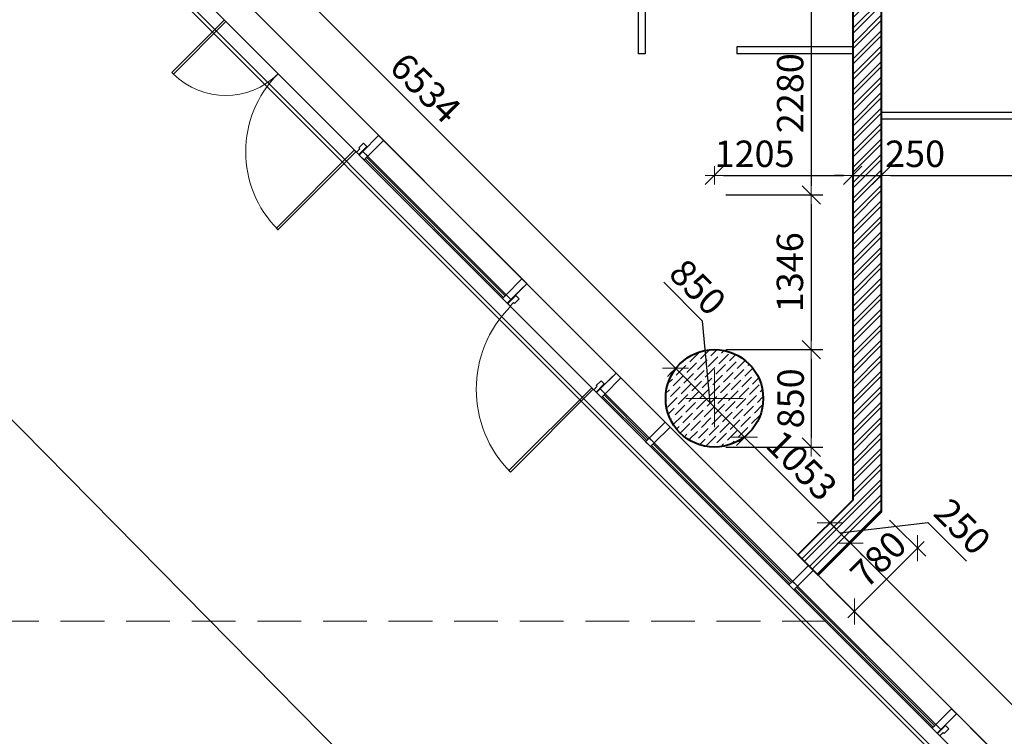
# Model space of a CAD drawing. Units: millimetres. Extents: x -182846 to 1288836, y -165985 to 421707.
# Drawn here: x 847 to 9425, y -31869 to -25629 of the extents above; entities that cross this region are included whole.
import ezdxf

# ---------------------------------------------------------------- set-up
doc = ezdxf.new("R2010")
doc.units = ezdxf.units.MM
doc.linetypes.add('DASHED', pattern=[19.05, 12.7, -6.35])
doc.layers.add('A-VIEW', color=8, linetype='Continuous')
doc.layers.add('A-WALL-BLOK', color=2, linetype='Continuous')
for name, color, linetype, lineweight in [('КАРКАС', 1, 'Continuous', 40), ('КИРПИЧ', 44, 'Continuous', 40), ('ОСИ', 252, 'Continuous', 15), ('РАЗМЕР - АР', 163, 'Continuous', 18), ('РАЗМЕР - ОСЕЙ', 7, 'Continuous', 18), ('ТОНКИЕ', 7, 'Continuous', 15), ('ШТРИХОВКА', 252, 'Continuous', 9)]:
    doc.layers.add(name, color=color, linetype=linetype, lineweight=lineweight)
doc.styles.add('GOST 2.304', font='CS_Gost2304.shx', dxfattribs={"width": 0.8})
doc.dimstyles.new('ARKO_TICK', dxfattribs={"dimscale": 100, "dimtxt": 2.3, "dimasz": 0.8, "dimexe": 2, "dimexo": 2, "dimgap": 0.6, "dimtad": 1, "dimdec": 0, "dimzin": 0, "dimtxsty": 'GOST 2.304', "dimblk": 'dblk_0', "dimcen": 2, "dimdle": 1.5, "dimse1": 1, "dimse2": 1, "dimazin": 0, "dimtfac": 1, "dimtdec": 0, "dimtix": 1, "dimtmove": 1, "dimatfit": 3, "dimfxl": 1, "dimtolj": 1, "dimtzin": 0, "dimarcsym": 0})

# ---------------------------------------------------------------- blocks, each defined once
blk = doc.blocks.new('д850')
at = {"layer": 'ШТРИХОВКА', "ltscale": 100}
h = blk.add_hatch(dxfattribs=at)
h.set_pattern_fill('ANSI36', color=256, scale=15, style=0)
edge = h.paths.add_edge_path()
edge.add_arc((0, 0), 425, 0, 360)
at = {"layer": 'КАРКАС', "color": 1, "ltscale": 100}
blk.add_circle((0, 0), 425, dxfattribs=at)
at = {"layer": 'ТОНКИЕ'}
for p, q in [((0, -250), (0, 250)), ((-250, 0), (250, 0))]:
    blk.add_line(p, q, dxfattribs=at)
blk = doc.blocks.new('аркас 0.000 н')
at = {"layer": 'КАРКАС'}
blk.add_blockref('д850', (-6900, 7395, 0), dxfattribs=at)
blk = doc.blocks.new('dblk_0')
at = {"color": 0, "linetype": 'ByBlock'}
for p, q in [((1, 1), (-1, -1)), ((-1, 0), (1, 0)), ((0, 1), (0, -1))]:
    blk.add_line(p, q, dxfattribs=at)
blk = doc.blocks.new('*D6857')
at = {"layer": 'DEFPOINTS', "color": 0, "lineweight": 50, "ltscale": 100}
for p in [(7864.1, -24875.1, 0), (6900, -27155.1), (7743.8, -27155.1)]:
    blk.add_point(p, dxfattribs=at)
at = {"layer": 'РАЗМЕР - АР', "color": 0, "lineweight": -2, "ltscale": 100}
for p, q in [((7764.1, -24875.1), (7643.8, -24875.1)), ((7743.8, -24955.1), (7743.8, -27075.1)), ((7000, -27155.1), (7843.8, -27155.1))]:
    blk.add_line(p, q, dxfattribs=at)
at = {"layer": 'РАЗМЕР - АР', "color": 0, "lineweight": -2, "ltscale": 100, "xscale": 80, "yscale": 80, "zscale": 80}
for p, rotation in [((7743.8, -24875.1), 90), ((7743.8, -27155.1), 270)]:
    blk.add_blockref('dblk_0', p, dxfattribs=dict(at, rotation=rotation))
at = {"layer": 'РАЗМЕР - АР', "ltscale": 100, "insert": (7559.8, -26269), "char_height": 230, "attachment_point": 5, "rotation": 90, "style": 'GOST 2.304'}
blk.add_mtext('\\A1;2280', dxfattribs=at)
blk = doc.blocks.new('*D6858')
at = {"layer": 'DEFPOINTS', "color": 0, "lineweight": 50, "ltscale": 100}
for p in [(6900, -27155.1), (6900, -28501.3), (7743.8, -28501.3)]:
    blk.add_point(p, dxfattribs=at)
at = {"layer": 'РАЗМЕР - АР', "color": 0, "lineweight": -2, "ltscale": 100}
for p, q in [((7000, -27155.1), (7843.8, -27155.1)), ((7743.8, -27235.1), (7743.8, -28421.3)), ((7000, -28501.3), (7843.8, -28501.3))]:
    blk.add_line(p, q, dxfattribs=at)
at = {"layer": 'РАЗМЕР - АР', "color": 0, "lineweight": -2, "ltscale": 100, "xscale": 80, "yscale": 80, "zscale": 80}
for p, rotation in [((7743.8, -27155.1), 90), ((7743.8, -28501.3), 270)]:
    blk.add_blockref('dblk_0', p, dxfattribs=dict(at, rotation=rotation))
at = {"layer": 'РАЗМЕР - АР', "ltscale": 100, "insert": (7557.3, -27828.2), "char_height": 230, "attachment_point": 5, "rotation": 90, "style": 'GOST 2.304'}
blk.add_mtext('\\A1;1346', dxfattribs=at)
blk = doc.blocks.new('*D6859')
at = {"layer": 'DEFPOINTS', "color": 0, "lineweight": 50, "ltscale": 100}
for p in [(6900, -28501.3), (6900, -29351.3), (7743.8, -29351.3)]:
    blk.add_point(p, dxfattribs=at)
at = {"layer": 'РАЗМЕР - АР', "color": 0, "lineweight": -2, "ltscale": 100}
for p, q in [((7000, -28501.3), (7843.8, -28501.3)), ((7743.8, -28581.3), (7743.8, -29271.3)), ((7000, -29351.3), (7843.8, -29351.3))]:
    blk.add_line(p, q, dxfattribs=at)
at = {"layer": 'РАЗМЕР - АР', "color": 0, "lineweight": -2, "ltscale": 100, "xscale": 80, "yscale": 80, "zscale": 80}
for p, rotation in [((7743.8, -28501.3), 90), ((7743.8, -29351.3), 270)]:
    blk.add_blockref('dblk_0', p, dxfattribs=dict(at, rotation=rotation))
at = {"layer": 'РАЗМЕР - АР', "ltscale": 100, "insert": (7564, -28926.3), "char_height": 230, "attachment_point": 5, "rotation": 90, "style": 'GOST 2.304'}
blk.add_mtext('\\A1;850', dxfattribs=at)
blk = doc.blocks.new('*D6898')
at = {"layer": 'DEFPOINTS', "color": 0, "lineweight": 50, "ltscale": 100}
for p in [(8083.5, -30186.7), (7803.6, -30466.6, 0), (13800, -36463, 0)]:
    blk.add_point(p, dxfattribs=at)
at = {"layer": 'РАЗМЕР - АР', "color": 0, "lineweight": -2, "ltscale": 100}
for p, q in [((7874.3, -30395.9), (8154.2, -30115.9)), ((14023.4, -36126.5), (8140.1, -30243.2)), ((13870.7, -36392.3), (14150.7, -36112.4))]:
    blk.add_line(p, q, dxfattribs=at)
at = {"layer": 'РАЗМЕР - АР', "color": 0, "lineweight": -2, "ltscale": 100, "xscale": 80, "yscale": 80, "zscale": 80}
for p, rotation in [((8083.5, -30186.7), 134.9999999999637), ((14079.9, -36183.1), 314.9999999999637)]:
    blk.add_blockref('dblk_0', p, dxfattribs=dict(at, rotation=rotation))
at = {"layer": 'РАЗМЕР - АР', "ltscale": 100, "insert": (11205.5, -33061.1), "char_height": 230, "attachment_point": 5, "rotation": 315, "style": 'GOST 2.304'}
blk.add_mtext('\\A1;8480', dxfattribs=at)
blk = doc.blocks.new('*D6899')
at = {"layer": 'DEFPOINTS', "color": 0, "lineweight": 50, "ltscale": 100}
for p in [(7906.7, -30009.9), (7627, -30289.7), (7803.6, -30466.6, 0)]:
    blk.add_point(p, dxfattribs=at)
at = {"layer": 'РАЗМЕР - АР', "color": 0, "lineweight": -2, "ltscale": 100}
for p, q in [((7850.2, -29953.3), (7793.6, -29896.7)), ((7697.7, -30219), (7977.5, -29939.2)), ((8083.5, -30186.7), (7906.7, -30009.9)), ((8083.5, -30186.7), (7906.7, -30009.9)), ((7995.1, -30098.3), (8758.8, -30006.6)), ((8758.8, -30006.6), (9097.4, -30345.1)), ((7874.3, -30395.9), (8154.2, -30115.9)), ((8140.1, -30243.2), (8196.7, -30299.8))]:
    blk.add_line(p, q, dxfattribs=at)
at = {"layer": 'РАЗМЕР - АР', "color": 0, "lineweight": -2, "ltscale": 100, "xscale": 80, "yscale": 80, "zscale": 80}
for p, rotation in [((7906.7, -30009.9), 314.9999999998581), ((8083.5, -30186.7), 134.9999999998581)]:
    blk.add_blockref('dblk_0', p, dxfattribs=dict(at, rotation=rotation))
at = {"layer": 'РАЗМЕР - АР', "ltscale": 100, "insert": (9061.5, -30042.5), "char_height": 230, "attachment_point": 5, "rotation": 315, "style": 'GOST 2.304'}
blk.add_mtext('\\A1;250', dxfattribs=at)
blk = doc.blocks.new('*D6900')
at = {"layer": 'DEFPOINTS', "color": 0, "lineweight": 50, "ltscale": 100}
for p in [(7212, -29214.9, 0), (7161.9, -29265), (7627, -30289.7)]:
    blk.add_point(p, dxfattribs=at)
at = {"layer": 'РАЗМЕР - АР', "color": 0, "lineweight": -2, "ltscale": 100}
for p, q in [((7141.3, -29285.6), (7091.2, -29335.7)), ((7850.2, -29953.3), (7218.5, -29321.6)), ((7697.7, -30219), (7977.5, -29939.2))]:
    blk.add_line(p, q, dxfattribs=at)
at = {"layer": 'РАЗМЕР - АР', "color": 0, "lineweight": -2, "ltscale": 100, "xscale": 80, "yscale": 80, "zscale": 80}
for p, rotation in [((7161.9, -29265), 134.9999999998581), ((7906.7, -30009.9), 314.9999999998581)]:
    blk.add_blockref('dblk_0', p, dxfattribs=dict(at, rotation=rotation))
at = {"layer": 'РАЗМЕР - АР', "ltscale": 100, "insert": (7661.4, -29510.3), "char_height": 230, "attachment_point": 5, "rotation": 315, "style": 'GOST 2.304'}
blk.add_mtext('\\A1;1053', dxfattribs=at)
blk = doc.blocks.new('*D6901')
at = {"layer": 'DEFPOINTS', "color": 0, "lineweight": 50, "ltscale": 100}
for p in [(6600.9, -28624.4, 0), (6561.1, -28664.2), (7212, -29214.9, 0)]:
    blk.add_point(p, dxfattribs=at)
at = {"layer": 'РАЗМЕР - АР', "color": 0, "lineweight": -2, "ltscale": 100}
for p, q in [((6796.9, -28253.8), (6458.4, -27915.3)), ((6861.5, -28964.6), (6796.9, -28253.8)), ((6530.1, -28695.1), (6490.4, -28734.9)), ((7105.3, -29208.5), (6617.7, -28720.8)), ((7141.3, -29285.6), (7091.2, -29335.7))]:
    blk.add_line(p, q, dxfattribs=at)
at = {"layer": 'РАЗМЕР - АР', "color": 0, "lineweight": -2, "ltscale": 100, "xscale": 80, "yscale": 80, "zscale": 80}
for p, rotation in [((6561.1, -28664.2), 134.9999999998581), ((7161.9, -29265), 314.9999999998581)]:
    blk.add_blockref('dblk_0', p, dxfattribs=dict(at, rotation=rotation))
at = {"layer": 'РАЗМЕР - АР', "ltscale": 100, "insert": (6754.7, -27957.5), "char_height": 230, "attachment_point": 5, "rotation": 315, "style": 'GOST 2.304'}
blk.add_mtext('\\A1;850', dxfattribs=at)
blk = doc.blocks.new('*D6902')
at = {"layer": 'DEFPOINTS', "color": 0, "lineweight": 50, "ltscale": 100}
for p in [(1979.4, -24005.6), (1940.9, -24044.1), (6600.9, -28624.4, 0)]:
    blk.add_point(p, dxfattribs=at)
at = {"layer": 'РАЗМЕР - АР', "color": 0, "lineweight": -2, "ltscale": 100}
for p, q in [((1908.7, -24076.3), (1870.2, -24114.8)), ((6504.5, -28607.6), (1997.5, -24100.6)), ((6530.1, -28695.1), (6490.4, -28734.9))]:
    blk.add_line(p, q, dxfattribs=at)
at = {"layer": 'РАЗМЕР - АР', "color": 0, "lineweight": -2, "ltscale": 100, "xscale": 80, "yscale": 80, "zscale": 80}
for p, rotation in [((1940.9, -24044.1), 134.9999999998581), ((6561.1, -28664.2), 314.9999999998581)]:
    blk.add_blockref('dblk_0', p, dxfattribs=dict(at, rotation=rotation))
at = {"layer": 'РАЗМЕР - АР', "ltscale": 100, "insert": (4382.8, -26222.3), "char_height": 230, "attachment_point": 5, "rotation": 315, "style": 'GOST 2.304'}
blk.add_mtext('\\A1;6534', dxfattribs=at)
blk = doc.blocks.new('*D6904')
at = {"layer": 'DEFPOINTS', "color": 0, "lineweight": 50, "ltscale": 100}
for p in [(8355, -29915.2, 0), (8670.4, -30230.6), (7803.6, -30466.6, 0)]:
    blk.add_point(p, dxfattribs=at)
at = {"layer": 'РАЗМЕР - АР', "color": 0, "lineweight": -2, "ltscale": 100}
for p, q in [((8425.7, -29985.9), (8741.1, -30301.3)), ((8175.5, -30725.4), (8613.8, -30287.1)), ((7874.3, -30537.3), (8189.7, -30852.7))]:
    blk.add_line(p, q, dxfattribs=at)
at = {"layer": 'РАЗМЕР - АР', "color": 0, "lineweight": -2, "ltscale": 100, "xscale": 80, "yscale": 80, "zscale": 80}
for p, rotation in [((8670.4, -30230.6), 45.00000000017038), ((8119, -30782), 225.0000000001704)]:
    blk.add_blockref('dblk_0', p, dxfattribs=dict(at, rotation=rotation))
at = {"layer": 'РАЗМЕР - АР', "ltscale": 100, "insert": (8327.5, -30325.9), "char_height": 230, "attachment_point": 5, "rotation": 45, "style": 'GOST 2.304'}
blk.add_mtext('\\A1;780', dxfattribs=at)
blk = doc.blocks.new('*D6949')
at = {"layer": 'DEFPOINTS', "color": 0, "lineweight": 50, "ltscale": 100}
for p in [(8105, -26985.3), (6900, -27155.1), (8105, -27283.4, 0)]:
    blk.add_point(p, dxfattribs=at)
at = {"layer": 'РАЗМЕР - АР', "color": 0, "lineweight": -2, "ltscale": 100}
blk.add_line((6980, -26985.3), (8025, -26985.3), dxfattribs=at)
at = {"layer": 'РАЗМЕР - АР', "color": 0, "lineweight": -2, "ltscale": 100, "xscale": 80, "yscale": 80, "zscale": 80, "rotation": 180}
blk.add_blockref('dblk_0', (6900, -26985.3), dxfattribs=at)
at = {"layer": 'РАЗМЕР - АР', "color": 0, "lineweight": -2, "ltscale": 100, "xscale": 80, "yscale": 80, "zscale": 80}
blk.add_blockref('dblk_0', (8105, -26985.3), dxfattribs=at)
at = {"layer": 'РАЗМЕР - АР', "ltscale": 100, "insert": (7249.7, -26796.6), "char_height": 230, "attachment_point": 5, "style": 'GOST 2.304'}
blk.add_mtext('\\A1;1205', dxfattribs=at)
blk = doc.blocks.new('*D6950')
at = {"layer": 'DEFPOINTS', "color": 0, "lineweight": 50, "ltscale": 100}
for p in [(8355, -26985.3), (8105, -27283.4, 0), (8355, -27318.1, 0)]:
    blk.add_point(p, dxfattribs=at)
at = {"layer": 'РАЗМЕР - АР', "color": 0, "lineweight": -2, "ltscale": 100}
for p, q in [((8025, -26985.3), (7945, -26985.3)), ((8105, -26985.3), (8355, -26985.3)), ((8435, -26985.3), (8515, -26985.3))]:
    blk.add_line(p, q, dxfattribs=at)
at = {"layer": 'РАЗМЕР - АР', "color": 0, "lineweight": -2, "ltscale": 100, "xscale": 80, "yscale": 80, "zscale": 80}
blk.add_blockref('dblk_0', (8105, -26985.3), dxfattribs=at)
at = {"layer": 'РАЗМЕР - АР', "color": 0, "lineweight": -2, "ltscale": 100, "xscale": 80, "yscale": 80, "zscale": 80, "rotation": 180}
blk.add_blockref('dblk_0', (8355, -26985.3), dxfattribs=at)
at = {"layer": 'РАЗМЕР - АР', "ltscale": 100, "insert": (8647.9, -26796.6), "char_height": 230, "attachment_point": 5, "style": 'GOST 2.304'}
blk.add_mtext('\\A1;250', dxfattribs=at)
blk = doc.blocks.new('*D6951')
at = {"layer": 'DEFPOINTS', "color": 0, "lineweight": 50, "ltscale": 100}
for p in [(13675, -26985.3), (13675, -27044.4, 0), (8355, -27318.1, 0)]:
    blk.add_point(p, dxfattribs=at)
at = {"layer": 'РАЗМЕР - АР', "color": 0, "lineweight": -2, "ltscale": 100}
blk.add_line((8435, -26985.3), (13595, -26985.3), dxfattribs=at)
at = {"layer": 'РАЗМЕР - АР', "color": 0, "lineweight": -2, "ltscale": 100, "xscale": 80, "yscale": 80, "zscale": 80, "rotation": 180}
blk.add_blockref('dblk_0', (8355, -26985.3), dxfattribs=at)
at = {"layer": 'РАЗМЕР - АР', "color": 0, "lineweight": -2, "ltscale": 100, "xscale": 80, "yscale": 80, "zscale": 80}
blk.add_blockref('dblk_0', (13675, -26985.3), dxfattribs=at)
at = {"layer": 'РАЗМЕР - АР', "ltscale": 100, "insert": (11587.8, -26796.6), "char_height": 230, "attachment_point": 5, "style": 'GOST 2.304'}
blk.add_mtext('\\A1;5320', dxfattribs=at)
blk = doc.blocks.new('*D19074')
at = {"layer": 'DEFPOINTS', "color": 0, "lineweight": 50}
for p in [(-8565.9, -16649.8), (-8701.3, -16783.6), (10694.7, -36419.8)]:
    blk.add_point(p, dxfattribs=at)
at = {"layer": 'РАЗМЕР - ОСЕЙ', "color": 0, "lineweight": -2}
blk.add_line((10773.9, -36229.1), (-8509.7, -16706.7), dxfattribs=at)
at = {"layer": 'РАЗМЕР - ОСЕЙ', "color": 0, "lineweight": -2, "xscale": 80, "yscale": 80, "zscale": 80}
for p, rotation in [((-8565.9, -16649.8), 134.6474203573621), ((10830.1, -36286), 314.6474203573621)]:
    blk.add_blockref('dblk_0', p, dxfattribs=dict(at, rotation=rotation))
at = {"layer": 'РАЗМЕР - ОСЕЙ', "color": 0, "lineweight": 25, "insert": (7455.4, -32607.8), "char_height": 230, "attachment_point": 5, "rotation": 314.64742, "style": 'GOST 2.304'}
blk.add_mtext('\\A1;27600', dxfattribs=at)
blk = doc.blocks.new('Витраж 1 этаж')
at = {"layer": 'ТОНКИЕ', "lineweight": -2}
for p, q in [((-6043.6, -8760.9, 0), (-6114.3, -8831.6, 0)), ((-5265.7, -9538.7, 0), (-5336.5, -9609.4, 0))]:
    blk.add_line(p, q, dxfattribs=at)
at = {"layer": 'ТОНКИЕ', "lineweight": 9, "elevation": 0}
for points in [[(8457.3, -11670), (22517, 2389.7), (8477, 16429.7), (-3437, 16429.7), (-17477, 2389.7), (2520, -17607.3), (6140, -13987.3)], [(8357.9, -11430), (22177.6, 2389.7), (8377.6, 16189.7), (-3337.6, 16189.7), (-17137.6, 2389.7), (2520, -17267.9), (5900, -13887.9)], [(-7443.6, -7580), (-6153.2, -8870.5)], [(-5375.4, -9648.3), (-2409, -12614.6)]]:
    blk.add_lwpolyline(points, dxfattribs=at)
at = {"layer": 'ТОНКИЕ', "elevation": 0}
for points in [[(-9107, -6892.2), (-8651, -6436.3), (-8636.9, -6450.4), (-9092.8, -6906.4)], [(-8182.6, -8262.4), (-7503.7, -7583.6), (-7517.9, -7569.4), (-8196.7, -8248.2)], [(-6156.7, -10373.1), (-5435.5, -9651.8), (-5449.6, -9637.7), (-6170.8, -10359)]]:
    blk.add_lwpolyline(points, close=True, dxfattribs=at)
at = {"layer": 'ТОНКИЕ', "lineweight": 30, "elevation": 0}
for points in [[(-7263.3, -7484.6), (-7305.8, -7442.1), (-7443.6, -7580), (-7401.2, -7622.4)], [(-7401.2, -7622.4), (-7443.6, -7580), (-7475.5, -7611.8), (-7433, -7654.3)], [(-6015.3, -8732.6), (-6057.7, -8690.2), (-6195.6, -8828.1), (-6153.2, -8870.5)], [(-6153.2, -8870.5), (-6195.6, -8828.1), (-6227.4, -8859.9), (-6185, -8902.3)], [(-5195, -9552.8), (-5237.5, -9510.4), (-5375.4, -9648.3), (-5332.9, -9690.7)], [(-5332.9, -9690.7), (-5375.4, -9648.3), (-5407.2, -9680.1), (-5364.7, -9722.6)], [(-4767.2, -9980.6), (-4809.7, -9938.2), (-4947.6, -10076.1), (-4905.1, -10118.5)], [(-4905.1, -10118.5), (-4947.6, -10076.1), (-4979.4, -10107.9), (-4936.9, -10150.4)], [(-3519.2, -11228.7), (-3561.6, -11186.3), (-3699.5, -11324.2), (-3657.1, -11366.6)], [(-3657.1, -11366.6), (-3699.5, -11324.2), (-3731.3, -11356), (-3688.9, -11398.4)], [(-2271.2, -12476.7), (-2313.6, -12434.3), (-2451.5, -12572.2), (-2409, -12614.6)], [(-2409, -12614.6), (-2451.5, -12572.2), (-2483.3, -12604), (-2440.9, -12646.4)]]:
    blk.add_lwpolyline(points, close=True, dxfattribs=at)
at = {"layer": 'ТОНКИЕ', "elevation": 0}
for points in [[(-7479.3, -7608), (-7408.6, -7537.3), (-7436.6, -7509.3), (-7477.4, -7550.1), (-7469.7, -7557.7), (-7499.6, -7587.7), (-7479.3, -7608)], [(-6181.2, -8906.1), (-6110.5, -8835.4), (-6082.5, -8863.4), (-6123.3, -8904.2), (-6130.9, -8896.6), (-6160.8, -8926.5), (-6181.2, -8906.1)], [(-5411, -9676.3), (-5340.3, -9605.6), (-5368.3, -9577.6), (-5409.1, -9618.4), (-5401.4, -9626), (-5431.4, -9655.9), (-5411, -9676.3)], [(-2437, -12650.3), (-2366.3, -12579.5), (-2338.3, -12607.6), (-2379.1, -12648.4), (-2386.8, -12640.7), (-2416.7, -12670.6), (-2437, -12650.3)]]:
    blk.add_lwpolyline(points, dxfattribs=at)
at = {"layer": 'ТОНКИЕ', "lineweight": 9, "elevation": 0}
for points in [[(-6218.6, -8851), (-7424.2, -7645.4), (-7410.1, -7631.3), (-6204.4, -8836.9)], [(-4970.5, -10099.1), (-5355.9, -9713.7), (-5341.8, -9699.6), (-4956.4, -10084.9)], [(-3722.5, -11347.1), (-4928.1, -10141.5), (-4914, -10127.4), (-3708.3, -11333)], [(-2474.4, -12595.2), (-3680.1, -11389.6), (-3665.9, -11375.4), (-2460.3, -12581)]]:
    blk.add_lwpolyline(points, close=True, dxfattribs=at)
at = {"layer": 'ТОНКИЕ'}
for centre, radius, start, end in [((-8638.5, -6448.5, 0), 645, 225.22208, 315), ((-7503.5, -7583.4, 0), 960.1, 135.00609, 224.99748), ((-7503.5, -7583.4, 0), 960.1, 135.00609, 224.99748), ((-5435.5, -9651.8, 0), 1020, 135, 225)]:
    blk.add_arc(centre, radius, start, end, dxfattribs=at)
blk = doc.blocks.new('Оси 3 этаж')
at = {"layer": 'РАЗМЕР - ОСЕЙ', "lineweight": 25}
dim = blk.add_linear_dim(base=(-8565.9, -16649.8, 0), p1=(10694.7, -36419.8, 0), p2=(-8701.3, -16783.6, 0), angle=134.64742, dimstyle='ARKO_TICK', override={"dimlfac": 1, "dimtxsty": 'GOST 2.304', "dimtolj": 1}, dxfattribs=at)
dim.commit()
dim.dimension.update_dxf_attribs({"geometry": '*D19074', "text_midpoint": (7324.5, -32737, 0), "dimtype": 161})

msp = doc.modelspace()

# ---------------------------------------------------------------- hatches: boundary and pattern name
at = {"layer": 'ШТРИХОВКА', "ltscale": 100}
h = msp.add_hatch(dxfattribs=at)
h.set_pattern_fill('ANSI32', color=256, scale=10, style=0)
h.set_pattern_definition([(45, (1234225.27, -517865.08), (-67.351921, 67.351921), []), (45, (1234270.17, -517865.08), (-67.351921, 67.351921), [])])
h.paths.add_polyline_path([(8760, -24875.135), (8660, -24875.135), (8660, -24995.135), (8760, -24995.135)])
h.paths.add_polyline_path([(8410, -24155.135), (8660, -24155.135), (8660, -25005.135), (8355, -25005.135), (8355, -29915.173), (7803.574, -30466.598), (7626.958, -30289.661), (8105, -29811.619), (8105, -24755.135), (8410, -24755.135)])
edge = h.paths.add_edge_path()
edge.add_line((13925, -24995.135), (13675, -24995.135))
edge.add_line((13675, -24995.135), (13675, -29848.933))
edge.add_arc((13800, -30255.135), 425, 72.8953646, 107.1046349, ccw=False)
edge.add_line((13925, -29848.933), (13925, -24995.135))
edge = h.paths.add_edge_path()
edge.add_line((13925, -35455.354), (13925, -30661.337))
edge.add_arc((13800, -30255.135), 425, 252.8953651, 287.1046354, ccw=False)
edge.add_line((13675, -30661.337), (13675, -35455.354))

# ---------------------------------------------------------------- linework, layer by layer
at = {"layer": 'A-VIEW', "elevation": 0}
for points in [[(7821.742, -2577.135), (-6406.247, -16805.172), (13800, -37011.419), (34006.283, -16805.135), (19778.283, -2577.135)], [(7834.169, -2607.135), (-6363.82, -16805.172), (13800, -36968.992), (33963.857, -16805.135), (19765.857, -2607.135)]]:
    msp.add_lwpolyline(points, dxfattribs=at)
at = {"layer": 'A-WALL-BLOK', "color": 8}
for p, q in [((6235, -24875.135, 0), (6235, -25925.135, 0)), ((6295, -24875.135, 0), (6295, -25925.135, 0)), ((8105, -25865.135, 0), (7095, -25865.135, 0)), ((7095, -25865.135, 0), (7095, -25925.135, 0)), ((6295, -25925.135, 0), (6235, -25925.135, 0)), ((8105, -25925.135, 0), (7095, -25925.135, 0)), ((10180, -26495.135, 0), (8355, -26495.135, 0))]:
    msp.add_line(p, q, dxfattribs=at)
at = {"layer": 'A-WALL-BLOK', "color": 8, "elevation": 0}
msp.add_lwpolyline([(8355, -26435.135), (10120, -26435.135), (10120, -25895.135), (10180, -25895.135)], dxfattribs=at)
at = {"layer": 'КАРКАС', "ltscale": 20}
msp.add_circle((6900.022, -28926.308, 0), 425, dxfattribs=at)
at = {"layer": 'КИРПИЧ', "elevation": 0}
msp.add_lwpolyline([(8355, -25005.135), (8660, -25005.135), (8660, -24155.135), (8410, -24155.135), (8410, -24755.135), (8105, -24755.135), (8105, -29811.619), (7626.958, -30289.661), (7803.734, -30466.438), (8355, -29915.173), (8355, -25005.135)], close=True, dxfattribs=at)
at = {"layer": 'ТОНКИЕ', "linetype": 'DASHED', "ltscale": 100, "elevation": 0}
msp.add_lwpolyline([(19617.569, -2965.923), (33457.569, -16805.135), (13800, -36462.704), (-5857.569, -16805.135), (8182.431, -2765.135)], dxfattribs=at)
at = {"layer": 'ТОНКИЕ', "linetype": 'DASHED', "ltscale": 30, "elevation": 0, "flags": 128}
msp.add_lwpolyline([(7871.304, -30865.135), (-260, -30865.135), (-260, -22733.831)], dxfattribs=at)

# ---------------------------------------------------------------- block references
at = {"layer": 'ОСИ', "ltscale": 100}
msp.add_blockref('Оси 3 этаж', (0, -3005.135, 0), dxfattribs=at)
at = {"layer": 'ОСИ', "color": 5}
msp.add_blockref('аркас 0.000 н', (13800.011, -36321.354, 0), dxfattribs=at)
at = {"layer": 'ТОНКИЕ', "ltscale": 100}
msp.add_blockref('Витраж 1 этаж', (11280, -19195.602, 0), dxfattribs=at)
msp.add_blockref('Витраж 1 этаж', (11280, -19195.602, 0), dxfattribs=at)

# ---------------------------------------------------------------- dimensions: what is measured, and where the dimension line sits
at = {"layer": 'РАЗМЕР - АР', "ltscale": 100}
for base, p1, p2, angle, override, picture, middle in [((1940.94, -24044.07, 0), (6600.857, -28624.439, 0), (1979.437, -24005.572, 0), 315, {"dimexe": 1, "dimexo": 1, "dimdle": 1, "dimse1": 0, "dimse2": 0, "dimclrt": 256}, '*D6902', (4382.829, -26222.323, 0)), ((7743.758, -28501.308, 0), (6900, -27155.135, 0), (6900.029, -28501.308, 0), 90, {"dimexe": 1, "dimexo": 1, "dimlfac": 1, "dimtxsty": 'GOST 2.304', "dimdle": 1, "dimse1": 0, "dimse2": 0, "dimclrt": 256, "dimtolj": 1}, '*D6858', (7557.339, -27828.221, 0)), ((7743.758, -29351.308, 0), (6900.029, -28501.308, 0), (6900.028, -29351.308, 0), 90, {"dimexe": 1, "dimexo": 1, "dimdle": 1, "dimse1": 0, "dimse2": 0, "dimclrt": 256}, '*D6859', (7563.995, -28926.308, 0)), ((7161.896, -29265.026, 0), (7626.958, -30289.661, 0), (7212.009, -29214.913, 0), 315, {"dimexe": 1, "dimexo": 1, "dimlfac": 1, "dimtxsty": 'GOST 2.304', "dimdle": 1, "dimse1": 0, "dimse2": 0, "dimclrt": 256, "dimtolj": 1}, '*D6900', (7661.432, -29510.338, 0))]:
    dim = msp.add_linear_dim(base=base, p1=p1, p2=p2, angle=angle, dimstyle='ARKO_TICK', override=override, dxfattribs=at)
    dim.commit()
    dim.dimension.update_dxf_attribs({"geometry": picture, "text_midpoint": middle})
for base, p1, p2, angle, picture, middle, dimtype in [((7743.758, -27155.135, 0), (7864.141, -24875.135, 0), (6900, -27155.135, 0), 90, '*D6857', (7743.758, -26269.031, 0), 160), ((6561.083, -28664.212, 0), (7212.009, -29214.913, 0), (6600.857, -28624.439, 0), 315, '*D6901', (6754.488, -28211.424, 0), 160), ((7906.745, -30009.874, 0), (7803.574, -30466.598, 0), (7626.958, -30289.661, 0), 315, '*D6899', (8801.258, -30049.013, 0), 160), ((8670.382, -30230.554, 0), (7803.574, -30466.598, 0), (8355, -29915.173, 0), 45, '*D6904', (8451.276, -30449.66, 0), 161)]:
    dim = msp.add_linear_dim(base=base, p1=p1, p2=p2, angle=angle, dimstyle='ARKO_TICK', override={"dimexe": 1, "dimexo": 1, "dimlfac": 1, "dimtxsty": 'GOST 2.304', "dimdle": 1, "dimse1": 0, "dimse2": 0, "dimclrt": 256, "dimtolj": 1}, dxfattribs=at)
    dim.commit()
    dim.dimension.update_dxf_attribs({"geometry": picture, "text_midpoint": middle, "dimtype": dimtype})
for base, p1, p2, picture, middle in [((8105, -26985.283, 0), (6900, -27155.135, 0), (8105, -27283.377, 0), '*D6949', (7249.668, -26985.283, 0)), ((8355, -26985.283, 0), (8105, -27283.377, 0), (8355, -27318.064, 0), '*D6950', (8647.925, -26985.283, 0)), ((13675, -26985.283, 0), (8355, -27318.064, 0), (13675, -27044.353, 0), '*D6951', (11587.774, -26985.283, 0))]:
    dim = msp.add_linear_dim(base=base, p1=p1, p2=p2, dimstyle='ARKO_TICK', override={"dimlfac": 1, "dimtxsty": 'GOST 2.304', "dimclrt": 256, "dimtolj": 1}, dxfattribs=at)
    dim.commit()
    dim.dimension.update_dxf_attribs({"geometry": picture, "text_midpoint": middle, "dimtype": 160})
dim = msp.add_aligned_dim(p1=(13800, -36463.024, 0), p2=(7803.574, -30466.598, 0), distance=-395.905, dimstyle='ARKO_TICK', override={"dimexe": 1, "dimexo": 1, "dimlfac": 1, "dimtxsty": 'GOST 2.304', "dimdle": 1, "dimse1": 0, "dimse2": 0, "dimclrt": 256, "dimtolj": 1}, dxfattribs=at)
dim.commit()
dim.dimension.update_dxf_attribs({"geometry": '*D6898', "text_midpoint": (11205.478, -33061.12, 0)})

doc.saveas('drawing.dxf')
